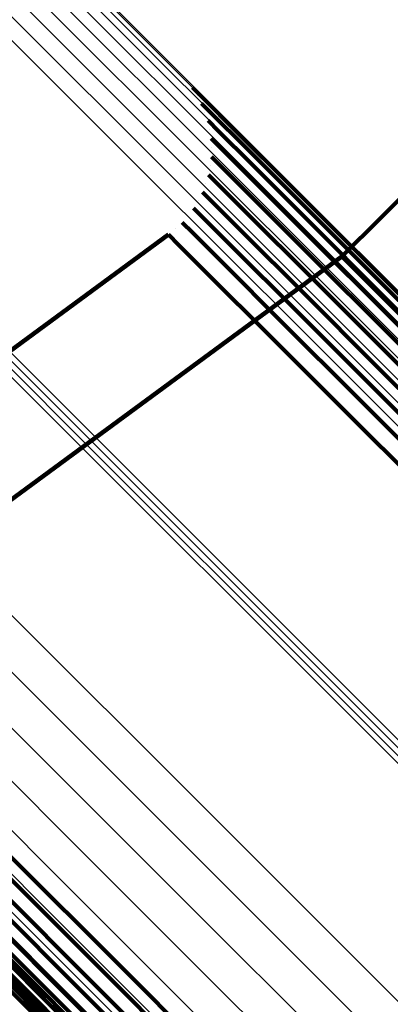
# Model space of a CAD drawing. Units: metres. Extents: x -3.186 to -2.846, y -2.611 to -2.271.
# Drawn here: x -3.149 to -3.145, y -2.301 to -2.288 of the extents above; entities that cross this region are included whole.
import ezdxf

# ---------------------------------------------------------------- set-up
doc = ezdxf.new("R2010")
doc.units = ezdxf.units.M
doc.linetypes.add('AUSGEZOGEN', pattern=[0])
doc.linetypes.add('VERDECKT2_S2', pattern=[0.036, 0.02, -0.016])
doc.layers.add('Standard', color=7, linetype='AUSGEZOGEN', lineweight=13)

msp = doc.modelspace()

# ---------------------------------------------------------------- linework, layer by layer
at = {"layer": 'Standard', "color": 253, "linetype": 'VERDECKT2_S2', "lineweight": 140, "transparency": 33554687}
for p, q in [((-3.147252, -2.288437), (-3.147252, -2.288437)), ((-3.147252, -2.288437), (-3.147252, -2.288437)), ((-3.147174, -2.28853), (-3.147032, -2.288671)), ((-3.147174, -2.28853), (-3.147032, -2.288671)), ((-3.147112, -2.288635), (-3.147112, -2.288635)), ((-3.147112, -2.288635), (-3.147112, -2.288635)), ((-3.147051, -2.288741), (-3.14691, -2.288882)), ((-3.147051, -2.288741), (-3.14691, -2.288882)), ((-3.147032, -2.288671), (-3.146599, -2.289104)), ((-3.147032, -2.288671), (-3.146599, -2.289104)), ((-3.147009, -2.288855), (-3.147009, -2.288855)), ((-3.147009, -2.288855), (-3.147009, -2.288855)), ((-3.14691, -2.288882), (-3.146477, -2.289314)), ((-3.14691, -2.288882), (-3.146477, -2.289314)), ((-3.145182, -2.290782), (-3.143287, -2.288887)), ((-3.145182, -2.290782), (-3.143287, -2.288887)), ((-3.146966, -2.288969), (-3.146825, -2.28911)), ((-3.146966, -2.288969), (-3.146825, -2.28911)), ((-3.146944, -2.289089), (-3.146944, -2.289089)), ((-3.146944, -2.289089), (-3.146944, -2.289089)), ((-3.146825, -2.28911), (-3.146393, -2.289542)), ((-3.146825, -2.28911), (-3.146393, -2.289542)), ((-3.146599, -2.289104), (-3.14586, -2.289843)), ((-3.146599, -2.289104), (-3.14586, -2.289843)), ((-3.146922, -2.289209), (-3.146781, -2.28935)), ((-3.146922, -2.289209), (-3.146781, -2.28935)), ((-3.146921, -2.289331), (-3.146921, -2.289331)), ((-3.146921, -2.289331), (-3.146921, -2.289331)), ((-3.146781, -2.28935), (-3.14635, -2.289781)), ((-3.146781, -2.28935), (-3.14635, -2.289781)), ((-3.146477, -2.289314), (-3.145739, -2.290052)), ((-3.146477, -2.289314), (-3.145739, -2.290052)), ((-3.146919, -2.289453), (-3.146779, -2.289593)), ((-3.146919, -2.289453), (-3.146779, -2.289593)), ((-3.146393, -2.289542), (-3.145656, -2.29028)), ((-3.146393, -2.289542), (-3.145656, -2.29028)), ((-3.146939, -2.289573), (-3.146939, -2.289573)), ((-3.146939, -2.289573), (-3.146939, -2.289573)), ((-3.146779, -2.289593), (-3.146348, -2.290025)), ((-3.146779, -2.289593), (-3.146348, -2.290025)), ((-3.146999, -2.289809), (-3.146999, -2.289809)), ((-3.146999, -2.289809), (-3.146999, -2.289809)), ((-3.146959, -2.289693), (-3.146818, -2.289834)), ((-3.146959, -2.289693), (-3.146818, -2.289834)), ((-3.14635, -2.289781), (-3.145613, -2.290518)), ((-3.14635, -2.289781), (-3.145613, -2.290518)), ((-3.147039, -2.289924), (-3.146898, -2.290064)), ((-3.147039, -2.289924), (-3.146898, -2.290064)), ((-3.146818, -2.289834), (-3.146387, -2.290265)), ((-3.146818, -2.289834), (-3.146387, -2.290265)), ((-3.14586, -2.289843), (-3.144803, -2.2909)), ((-3.14586, -2.289843), (-3.144803, -2.2909)), ((-3.147098, -2.29003), (-3.147098, -2.29003)), ((-3.147098, -2.29003), (-3.147098, -2.29003)), ((-3.146898, -2.290064), (-3.146467, -2.290495)), ((-3.146898, -2.290064), (-3.146467, -2.290495)), ((-3.146348, -2.290025), (-3.145612, -2.290761)), ((-3.146348, -2.290025), (-3.145612, -2.290761)), ((-3.145739, -2.290052), (-3.144683, -2.291108)), ((-3.145739, -2.290052), (-3.144683, -2.291108)), ((-3.147157, -2.290137), (-3.147017, -2.290277)), ((-3.147157, -2.290137), (-3.147017, -2.290277)), ((-3.14731, -2.290327), (-3.14717, -2.290467)), ((-3.14731, -2.290327), (-3.14717, -2.290467)), ((-3.147233, -2.290232), (-3.147233, -2.290232)), ((-3.147233, -2.290232), (-3.147233, -2.290232)), ((-3.147017, -2.290277), (-3.146586, -2.290708)), ((-3.147017, -2.290277), (-3.146586, -2.290708)), ((-3.146387, -2.290265), (-3.145652, -2.291)), ((-3.146387, -2.290265), (-3.145652, -2.291)), ((-3.145656, -2.29028), (-3.144601, -2.291334)), ((-3.145656, -2.29028), (-3.144601, -2.291334)), ((-3.147402, -2.290407), (-3.147402, -2.290407)), ((-3.147402, -2.290407), (-3.147402, -2.290407)), ((-3.14717, -2.290467), (-3.146739, -2.290898)), ((-3.14717, -2.290467), (-3.146739, -2.290898)), ((-3.147493, -2.290487), (-3.15348, -2.294889)), ((-3.147493, -2.290487), (-3.15348, -2.294889)), ((-3.147493, -2.290487), (-3.147353, -2.290628)), ((-3.147493, -2.290487), (-3.147353, -2.290628)), ((-3.146467, -2.290495), (-3.145732, -2.29123)), ((-3.146467, -2.290495), (-3.145732, -2.29123)), ((-3.145613, -2.290518), (-3.144559, -2.291572)), ((-3.145613, -2.290518), (-3.144559, -2.291572)), ((-3.147353, -2.290628), (-3.146922, -2.291058)), ((-3.147353, -2.290628), (-3.146922, -2.291058)), ((-3.146586, -2.290708), (-3.145851, -2.291443)), ((-3.146586, -2.290708), (-3.145851, -2.291443)), ((-3.153125, -2.296622), (-3.145182, -2.290782)), ((-3.153125, -2.296622), (-3.145182, -2.290782)), ((-3.145612, -2.290761), (-3.144559, -2.291813)), ((-3.145612, -2.290761), (-3.144559, -2.291813)), ((-3.145182, -2.290782), (-3.145043, -2.290921)), ((-3.145182, -2.290782), (-3.145043, -2.290921)), ((-3.146739, -2.290898), (-3.146004, -2.291632)), ((-3.146739, -2.290898), (-3.146004, -2.291632)), ((-3.145652, -2.291), (-3.1446, -2.292052)), ((-3.145652, -2.291), (-3.1446, -2.292052)), ((-3.145043, -2.290921), (-3.144616, -2.291348)), ((-3.145043, -2.290921), (-3.144616, -2.291348)), ((-3.144803, -2.2909), (-3.143417, -2.292287)), ((-3.144803, -2.2909), (-3.143417, -2.292287)), ((-3.146922, -2.291058), (-3.146187, -2.291793)), ((-3.146922, -2.291058), (-3.146187, -2.291793)), ((-3.144683, -2.291108), (-3.143299, -2.292493)), ((-3.144683, -2.291108), (-3.143299, -2.292493)), ((-3.145732, -2.29123), (-3.144681, -2.292281)), ((-3.145732, -2.29123), (-3.144681, -2.292281)), ((-3.144616, -2.291348), (-3.143888, -2.292076)), ((-3.144616, -2.291348), (-3.143888, -2.292076)), ((-3.144601, -2.291334), (-3.143218, -2.292717)), ((-3.144601, -2.291334), (-3.143218, -2.292717)), ((-3.145851, -2.291443), (-3.1448, -2.292494)), ((-3.145851, -2.291443), (-3.1448, -2.292494)), ((-3.146004, -2.291632), (-3.144953, -2.292683)), ((-3.146004, -2.291632), (-3.144953, -2.292683)), ((-3.144559, -2.291572), (-3.143178, -2.292953)), ((-3.144559, -2.291572), (-3.143178, -2.292953)), ((-3.146187, -2.291793), (-3.145136, -2.292844)), ((-3.146187, -2.291793), (-3.145136, -2.292844)), ((-3.144559, -2.291813), (-3.143178, -2.293194)), ((-3.144559, -2.291813), (-3.143178, -2.293194)), ((-3.1446, -2.292052), (-3.14322, -2.293432)), ((-3.1446, -2.292052), (-3.14322, -2.293432)), ((-3.144681, -2.292281), (-3.143302, -2.29366)), ((-3.144681, -2.292281), (-3.143302, -2.29366)), ((-3.1448, -2.292494), (-3.143422, -2.293872)), ((-3.1448, -2.292494), (-3.143422, -2.293872)), ((-3.144953, -2.292683), (-3.143575, -2.294061)), ((-3.144953, -2.292683), (-3.143575, -2.294061)), ((-3.145136, -2.292844), (-3.143758, -2.294222)), ((-3.145136, -2.292844), (-3.143758, -2.294222)), ((-3.149724, -2.298645), (-3.148, -2.300369)), ((-3.149724, -2.298645), (-3.148, -2.300369)), ((-3.15116, -2.298782), (-3.149428, -2.300514)), ((-3.15116, -2.298782), (-3.149428, -2.300514)), ((-3.150961, -2.298862), (-3.149231, -2.300592)), ((-3.150961, -2.298862), (-3.149231, -2.300592)), ((-3.15011, -2.298847), (-3.148385, -2.300573)), ((-3.15011, -2.298847), (-3.148385, -2.300573)), ((-3.14991, -2.298761), (-3.148185, -2.300486)), ((-3.14991, -2.298761), (-3.148185, -2.300486)), ((-3.150773, -2.298975), (-3.149397, -2.30035)), ((-3.150773, -2.298975), (-3.149397, -2.30035)), ((-3.150751, -2.298909), (-3.149023, -2.300637)), ((-3.150751, -2.298909), (-3.149023, -2.300637)), ((-3.150536, -2.298922), (-3.148809, -2.300649)), ((-3.150536, -2.298922), (-3.148809, -2.300649)), ((-3.150321, -2.298902), (-3.148594, -2.300628)), ((-3.150321, -2.298902), (-3.148594, -2.300628)), ((-3.150748, -2.299234), (-3.149374, -2.300608)), ((-3.150748, -2.299234), (-3.149374, -2.300608)), ((-3.150175, -2.299819), (-3.148806, -2.301187)), ((-3.150175, -2.299819), (-3.148806, -2.301187)), ((-3.150128, -2.2999), (-3.14876, -2.301268)), ((-3.150128, -2.2999), (-3.14876, -2.301268)), ((-3.150097, -2.299988), (-3.148729, -2.301355)), ((-3.150097, -2.299988), (-3.148729, -2.301355)), ((-3.150081, -2.300081), (-3.148714, -2.301448)), ((-3.150081, -2.300081), (-3.148714, -2.301448)), ((-3.149609, -2.300405), (-3.147528, -2.302486)), ((-3.149609, -2.300405), (-3.147528, -2.302486)), ((-3.149397, -2.30035), (-3.147686, -2.302062)), ((-3.149397, -2.30035), (-3.147686, -2.302062)), ((-3.148, -2.300369), (-3.145932, -2.302438)), ((-3.148, -2.300369), (-3.145932, -2.302438)), ((-3.149428, -2.300514), (-3.147349, -2.302593)), ((-3.149428, -2.300514), (-3.147349, -2.302593)), ((-3.148385, -2.300573), (-3.146315, -2.302643)), ((-3.148385, -2.300573), (-3.146315, -2.302643)), ((-3.148185, -2.300486), (-3.146116, -2.302555)), ((-3.148185, -2.300486), (-3.146116, -2.302555)), ((-3.149374, -2.300608), (-3.147664, -2.302317)), ((-3.149374, -2.300608), (-3.147664, -2.302317)), ((-3.149231, -2.300592), (-3.147154, -2.302668)), ((-3.149231, -2.300592), (-3.147154, -2.302668)), ((-3.149023, -2.300637), (-3.146948, -2.302712)), ((-3.149023, -2.300637), (-3.146948, -2.302712)), ((-3.148809, -2.300649), (-3.146736, -2.302722)), ((-3.148809, -2.300649), (-3.146736, -2.302722)), ((-3.148594, -2.300628), (-3.146523, -2.302699)), ((-3.148594, -2.300628), (-3.146523, -2.302699))]:
    msp.add_line(p, q, dxfattribs=at)
at = {"layer": 'Standard', "color": 7, "linetype": 'AUSGEZOGEN', "lineweight": 13, "transparency": 33554687}
for points in [[(-3.158959, -2.282693), (-3.158809, -2.282843), (-3.158349, -2.283303), (-3.157564, -2.284088), (-3.156441, -2.285211), (-3.154969, -2.286683), (-3.153138, -2.288514), (-3.15094, -2.290712), (-3.148371, -2.293281), (-3.145428, -2.296224), (-3.142112, -2.29954), (-3.138426, -2.303226), (-3.134378, -2.307274), (-3.129976, -2.311676), (-3.125233, -2.316419), (-3.120165, -2.321487), (-3.114791, -2.326861), (-3.109131, -2.332521), (-3.103208, -2.338444), (-3.097048, -2.344604), (-3.090679, -2.350974), (-3.084126, -2.357526), (-3.077421, -2.364231)], [(-3.158959, -2.282693), (-3.158809, -2.282843), (-3.158349, -2.283303), (-3.157564, -2.284088), (-3.156441, -2.285211), (-3.154969, -2.286683), (-3.153138, -2.288514), (-3.15094, -2.290712), (-3.148371, -2.293281), (-3.145428, -2.296224), (-3.142112, -2.29954), (-3.138426, -2.303226), (-3.134378, -2.307274), (-3.129976, -2.311676), (-3.125233, -2.316419), (-3.120165, -2.321487), (-3.114791, -2.326861), (-3.109131, -2.332521), (-3.103208, -2.338444), (-3.097048, -2.344604), (-3.090679, -2.350974), (-3.084126, -2.357526), (-3.077421, -2.364231)], [(-3.15911, -2.282861), (-3.158961, -2.283011), (-3.1585, -2.283471), (-3.157716, -2.284256), (-3.156593, -2.285379), (-3.155121, -2.286851), (-3.15329, -2.288682), (-3.151092, -2.29088), (-3.148523, -2.293449), (-3.145581, -2.296391), (-3.142265, -2.299707), (-3.138579, -2.303393), (-3.134531, -2.307441), (-3.130129, -2.311843), (-3.125387, -2.316585), (-3.120319, -2.321653), (-3.114945, -2.327027), (-3.109285, -2.332687), (-3.103363, -2.338609), (-3.097204, -2.344768), (-3.090834, -2.351138), (-3.084282, -2.35769), (-3.077577, -2.364395)], [(-3.15911, -2.282861), (-3.158961, -2.283011), (-3.1585, -2.283471), (-3.157716, -2.284256), (-3.156593, -2.285379), (-3.155121, -2.286851), (-3.15329, -2.288682), (-3.151092, -2.29088), (-3.148523, -2.293449), (-3.145581, -2.296391), (-3.142265, -2.299707), (-3.138579, -2.303393), (-3.134531, -2.307441), (-3.130129, -2.311843), (-3.125387, -2.316585), (-3.120319, -2.321653), (-3.114945, -2.327027), (-3.109285, -2.332687), (-3.103363, -2.338609), (-3.097204, -2.344768), (-3.090834, -2.351138), (-3.084282, -2.35769), (-3.077577, -2.364395)], [(-3.159068, -2.282799), (-3.158918, -2.282948), (-3.158458, -2.283409), (-3.157673, -2.284193), (-3.15655, -2.285316), (-3.155078, -2.286788), (-3.153247, -2.28862), (-3.151049, -2.290817), (-3.14848, -2.293386), (-3.145537, -2.296329), (-3.142221, -2.299645), (-3.138535, -2.303331), (-3.134487, -2.30738), (-3.130085, -2.311782), (-3.125342, -2.316525), (-3.120274, -2.321592), (-3.114899, -2.326967), (-3.109239, -2.332627), (-3.103317, -2.33855), (-3.097157, -2.34471), (-3.090787, -2.35108), (-3.084235, -2.357632), (-3.077529, -2.364337)], [(-3.159068, -2.282799), (-3.158918, -2.282948), (-3.158458, -2.283409), (-3.157673, -2.284193), (-3.15655, -2.285316), (-3.155078, -2.286788), (-3.153247, -2.28862), (-3.151049, -2.290817), (-3.14848, -2.293386), (-3.145537, -2.296329), (-3.142221, -2.299645), (-3.138535, -2.303331), (-3.134487, -2.30738), (-3.130085, -2.311782), (-3.125342, -2.316525), (-3.120274, -2.321592), (-3.114899, -2.326967), (-3.109239, -2.332627), (-3.103317, -2.33855), (-3.097157, -2.34471), (-3.090787, -2.35108), (-3.084235, -2.357632), (-3.077529, -2.364337)], [(-3.159017, -2.282742), (-3.158867, -2.282892), (-3.158407, -2.283352), (-3.157622, -2.284137), (-3.156499, -2.28526), (-3.155027, -2.286732), (-3.153196, -2.288563), (-3.150998, -2.290761), (-3.148429, -2.29333), (-3.145486, -2.296273), (-3.14217, -2.299589), (-3.138484, -2.303275), (-3.134435, -2.307324), (-3.130033, -2.311726), (-3.12529, -2.316469), (-3.120222, -2.321537), (-3.114848, -2.326911), (-3.109187, -2.332572), (-3.103265, -2.338494), (-3.097105, -2.344654), (-3.090735, -2.351024), (-3.084182, -2.357577), (-3.077477, -2.364282)], [(-3.159017, -2.282742), (-3.158867, -2.282892), (-3.158407, -2.283352), (-3.157622, -2.284137), (-3.156499, -2.28526), (-3.155027, -2.286732), (-3.153196, -2.288563), (-3.150998, -2.290761), (-3.148429, -2.29333), (-3.145486, -2.296273), (-3.14217, -2.299589), (-3.138484, -2.303275), (-3.134435, -2.307324), (-3.130033, -2.311726), (-3.12529, -2.316469), (-3.120222, -2.321537), (-3.114848, -2.326911), (-3.109187, -2.332572), (-3.103265, -2.338494), (-3.097105, -2.344654), (-3.090735, -2.351024), (-3.084182, -2.357577), (-3.077477, -2.364282)], [(-3.15293, -2.283642), (-3.152784, -2.283789), (-3.152334, -2.284238), (-3.151568, -2.285005), (-3.150471, -2.286102), (-3.149033, -2.28754), (-3.147244, -2.289329), (-3.145097, -2.291475), (-3.142587, -2.293985), (-3.139713, -2.29686), (-3.136474, -2.300099), (-3.132873, -2.303699), (-3.128918, -2.307654), (-3.124618, -2.311955), (-3.119985, -2.316588), (-3.115034, -2.321538), (-3.109784, -2.326788), (-3.104255, -2.332318), (-3.09847, -2.338103), (-3.092452, -2.34412), (-3.08623, -2.350343), (-3.079829, -2.356743), (-3.073279, -2.363294)], [(-3.15293, -2.283642), (-3.152784, -2.283789), (-3.152334, -2.284238), (-3.151568, -2.285005), (-3.150471, -2.286102), (-3.149033, -2.28754), (-3.147244, -2.289329), (-3.145097, -2.291475), (-3.142587, -2.293985), (-3.139713, -2.29686), (-3.136474, -2.300099), (-3.132873, -2.303699), (-3.128918, -2.307654), (-3.124618, -2.311955), (-3.119985, -2.316588), (-3.115034, -2.321538), (-3.109784, -2.326788), (-3.104255, -2.332318), (-3.09847, -2.338103), (-3.092452, -2.34412), (-3.08623, -2.350343), (-3.079829, -2.356743), (-3.073279, -2.363294)], [(-3.152709, -2.283607), (-3.152562, -2.283753), (-3.152113, -2.284202), (-3.151347, -2.284968), (-3.150251, -2.286064), (-3.148814, -2.287502), (-3.147026, -2.289289), (-3.14488, -2.291435), (-3.142372, -2.293943), (-3.139499, -2.296816), (-3.136262, -2.300053), (-3.132664, -2.303651), (-3.128712, -2.307604), (-3.124414, -2.311901), (-3.119784, -2.316531), (-3.114837, -2.321479), (-3.10959, -2.326725), (-3.104064, -2.332251), (-3.098282, -2.338033), (-3.092269, -2.344046), (-3.08605, -2.350265), (-3.079654, -2.356662), (-3.073108, -2.363208)], [(-3.152709, -2.283607), (-3.152562, -2.283753), (-3.152113, -2.284202), (-3.151347, -2.284968), (-3.150251, -2.286064), (-3.148814, -2.287502), (-3.147026, -2.289289), (-3.14488, -2.291435), (-3.142372, -2.293943), (-3.139499, -2.296816), (-3.136262, -2.300053), (-3.132664, -2.303651), (-3.128712, -2.307604), (-3.124414, -2.311901), (-3.119784, -2.316531), (-3.114837, -2.321479), (-3.10959, -2.326725), (-3.104064, -2.332251), (-3.098282, -2.338033), (-3.092269, -2.344046), (-3.08605, -2.350265), (-3.079654, -2.356662), (-3.073108, -2.363208)], [(-3.152484, -2.283609), (-3.152338, -2.283756), (-3.151889, -2.284204), (-3.151124, -2.28497), (-3.150028, -2.286065), (-3.148592, -2.287501), (-3.146806, -2.289288), (-3.144662, -2.291432), (-3.142156, -2.293938), (-3.139285, -2.296809), (-3.136051, -2.300043), (-3.132455, -2.303638), (-3.128506, -2.307588), (-3.124212, -2.311882), (-3.119585, -2.316509), (-3.114642, -2.321452), (-3.109399, -2.326695), (-3.103877, -2.332216), (-3.0981, -2.337994), (-3.092091, -2.344003), (-3.085877, -2.350216), (-3.079486, -2.356608), (-3.072945, -2.363149)], [(-3.152484, -2.283609), (-3.152338, -2.283756), (-3.151889, -2.284204), (-3.151124, -2.28497), (-3.150028, -2.286065), (-3.148592, -2.287501), (-3.146806, -2.289288), (-3.144662, -2.291432), (-3.142156, -2.293938), (-3.139285, -2.296809), (-3.136051, -2.300043), (-3.132455, -2.303638), (-3.128506, -2.307588), (-3.124212, -2.311882), (-3.119585, -2.316509), (-3.114642, -2.321452), (-3.109399, -2.326695), (-3.103877, -2.332216), (-3.0981, -2.337994), (-3.092091, -2.344003), (-3.085877, -2.350216), (-3.079486, -2.356608), (-3.072945, -2.363149)], [(-3.152264, -2.283651), (-3.152118, -2.283797), (-3.151669, -2.284245), (-3.150904, -2.28501), (-3.14981, -2.286104), (-3.148375, -2.287539), (-3.14659, -2.289324), (-3.144448, -2.291466), (-3.141944, -2.29397), (-3.139076, -2.296838), (-3.135844, -2.30007), (-3.132252, -2.303662), (-3.128307, -2.307608), (-3.124016, -2.311898), (-3.119394, -2.31652), (-3.114455, -2.32146), (-3.109216, -2.326698), (-3.1037, -2.332214), (-3.097928, -2.337987), (-3.091924, -2.34399), (-3.085716, -2.350198), (-3.07933, -2.356584), (-3.072795, -2.363119)], [(-3.152264, -2.283651), (-3.152118, -2.283797), (-3.151669, -2.284245), (-3.150904, -2.28501), (-3.14981, -2.286104), (-3.148375, -2.287539), (-3.14659, -2.289324), (-3.144448, -2.291466), (-3.141944, -2.29397), (-3.139076, -2.296838), (-3.135844, -2.30007), (-3.132252, -2.303662), (-3.128307, -2.307608), (-3.124016, -2.311898), (-3.119394, -2.31652), (-3.114455, -2.32146), (-3.109216, -2.326698), (-3.1037, -2.332214), (-3.097928, -2.337987), (-3.091924, -2.34399), (-3.085716, -2.350198), (-3.07933, -2.356584), (-3.072795, -2.363119)], [(-3.153143, -2.283715), (-3.152996, -2.283862), (-3.152546, -2.284311), (-3.151779, -2.285078), (-3.150682, -2.286176), (-3.149243, -2.287615), (-3.147454, -2.289404), (-3.145306, -2.291552), (-3.142795, -2.294063), (-3.139919, -2.296939), (-3.136678, -2.30018), (-3.133076, -2.303782), (-3.129119, -2.307739), (-3.124817, -2.312041), (-3.120182, -2.316676), (-3.115229, -2.321629), (-3.109976, -2.326882), (-3.104444, -2.332414), (-3.098656, -2.338202), (-3.092636, -2.344222), (-3.086411, -2.350447), (-3.080007, -2.356851), (-3.073454, -2.363404)], [(-3.153143, -2.283715), (-3.152996, -2.283862), (-3.152546, -2.284311), (-3.151779, -2.285078), (-3.150682, -2.286176), (-3.149243, -2.287615), (-3.147454, -2.289404), (-3.145306, -2.291552), (-3.142795, -2.294063), (-3.139919, -2.296939), (-3.136678, -2.30018), (-3.133076, -2.303782), (-3.129119, -2.307739), (-3.124817, -2.312041), (-3.120182, -2.316676), (-3.115229, -2.321629), (-3.109976, -2.326882), (-3.104444, -2.332414), (-3.098656, -2.338202), (-3.092636, -2.344222), (-3.086411, -2.350447), (-3.080007, -2.356851), (-3.073454, -2.363404)], [(-3.152053, -2.283729), (-3.151907, -2.283875), (-3.151459, -2.284323), (-3.150695, -2.285087), (-3.149602, -2.28618), (-3.148169, -2.287613), (-3.146386, -2.289396), (-3.144246, -2.291536), (-3.141744, -2.294038), (-3.138879, -2.296903), (-3.13565, -2.300132), (-3.132062, -2.30372), (-3.12812, -2.307662), (-3.123833, -2.311949), (-3.119216, -2.316566), (-3.114281, -2.321501), (-3.109048, -2.326734), (-3.103537, -2.332245), (-3.097771, -2.338011), (-3.091773, -2.344009), (-3.085571, -2.350211), (-3.079191, -2.356591), (-3.072663, -2.36312)], [(-3.152053, -2.283729), (-3.151907, -2.283875), (-3.151459, -2.284323), (-3.150695, -2.285087), (-3.149602, -2.28618), (-3.148169, -2.287613), (-3.146386, -2.289396), (-3.144246, -2.291536), (-3.141744, -2.294038), (-3.138879, -2.296903), (-3.13565, -2.300132), (-3.132062, -2.30372), (-3.12812, -2.307662), (-3.123833, -2.311949), (-3.119216, -2.316566), (-3.114281, -2.321501), (-3.109048, -2.326734), (-3.103537, -2.332245), (-3.097771, -2.338011), (-3.091773, -2.344009), (-3.085571, -2.350211), (-3.079191, -2.356591), (-3.072663, -2.36312)], [(-3.153339, -2.283823), (-3.153193, -2.28397), (-3.152743, -2.28442), (-3.151976, -2.285187), (-3.150878, -2.286285), (-3.149439, -2.287724), (-3.147649, -2.289514), (-3.1455, -2.291663), (-3.142988, -2.294174), (-3.140111, -2.297051), (-3.13687, -2.300293), (-3.133267, -2.303896), (-3.129308, -2.307854), (-3.125005, -2.312158), (-3.120368, -2.316794), (-3.115414, -2.321749), (-3.11016, -2.327003), (-3.104626, -2.332536), (-3.098836, -2.338326), (-3.092815, -2.344348), (-3.086587, -2.350575), (-3.080182, -2.356981), (-3.073626, -2.363536)], [(-3.153339, -2.283823), (-3.153193, -2.28397), (-3.152743, -2.28442), (-3.151976, -2.285187), (-3.150878, -2.286285), (-3.149439, -2.287724), (-3.147649, -2.289514), (-3.1455, -2.291663), (-3.142988, -2.294174), (-3.140111, -2.297051), (-3.13687, -2.300293), (-3.133267, -2.303896), (-3.129308, -2.307854), (-3.125005, -2.312158), (-3.120368, -2.316794), (-3.115414, -2.321749), (-3.11016, -2.327003), (-3.104626, -2.332536), (-3.098836, -2.338326), (-3.092815, -2.344348), (-3.086587, -2.350575), (-3.080182, -2.356981), (-3.073626, -2.363536)], [(-3.151859, -2.283842), (-3.151714, -2.283988), (-3.151266, -2.284435), (-3.150503, -2.285198), (-3.149411, -2.28629), (-3.147979, -2.287722), (-3.146198, -2.289504), (-3.14406, -2.291641), (-3.141561, -2.29414), (-3.138699, -2.297002), (-3.135474, -2.300228), (-3.131889, -2.303812), (-3.127951, -2.30775), (-3.123669, -2.312032), (-3.119056, -2.316645), (-3.114127, -2.321574), (-3.108899, -2.326802), (-3.103394, -2.332307), (-3.097633, -2.338068), (-3.091642, -2.344059), (-3.085447, -2.350255), (-3.079074, -2.356628), (-3.072552, -2.36315)], [(-3.151859, -2.283842), (-3.151714, -2.283988), (-3.151266, -2.284435), (-3.150503, -2.285198), (-3.149411, -2.28629), (-3.147979, -2.287722), (-3.146198, -2.289504), (-3.14406, -2.291641), (-3.141561, -2.29414), (-3.138699, -2.297002), (-3.135474, -2.300228), (-3.131889, -2.303812), (-3.127951, -2.30775), (-3.123669, -2.312032), (-3.119056, -2.316645), (-3.114127, -2.321574), (-3.108899, -2.326802), (-3.103394, -2.332307), (-3.097633, -2.338068), (-3.091642, -2.344059), (-3.085447, -2.350255), (-3.079074, -2.356628), (-3.072552, -2.36315)], [(-3.153515, -2.283964), (-3.153368, -2.28411), (-3.152918, -2.28456), (-3.152151, -2.285327), (-3.151053, -2.286425), (-3.149614, -2.287865), (-3.147823, -2.289655), (-3.145674, -2.291804), (-3.143162, -2.294316), (-3.140285, -2.297193), (-3.137043, -2.300435), (-3.133439, -2.304039), (-3.129481, -2.307997), (-3.125177, -2.312301), (-3.12054, -2.316938), (-3.115585, -2.321893), (-3.11033, -2.327148), (-3.104796, -2.332682), (-3.099005, -2.338473), (-3.092983, -2.344495), (-3.086755, -2.350724), (-3.080348, -2.35713), (-3.073792, -2.363686)], [(-3.153515, -2.283964), (-3.153368, -2.28411), (-3.152918, -2.28456), (-3.152151, -2.285327), (-3.151053, -2.286425), (-3.149614, -2.287865), (-3.147823, -2.289655), (-3.145674, -2.291804), (-3.143162, -2.294316), (-3.140285, -2.297193), (-3.137043, -2.300435), (-3.133439, -2.304039), (-3.129481, -2.307997), (-3.125177, -2.312301), (-3.12054, -2.316938), (-3.115585, -2.321893), (-3.11033, -2.327148), (-3.104796, -2.332682), (-3.099005, -2.338473), (-3.092983, -2.344495), (-3.086755, -2.350724), (-3.080348, -2.35713), (-3.073792, -2.363686)], [(-3.151688, -2.283986), (-3.151542, -2.284132), (-3.151095, -2.284579), (-3.150332, -2.285341), (-3.149242, -2.286432), (-3.147811, -2.287863), (-3.146032, -2.289642), (-3.143897, -2.291777), (-3.1414, -2.294273), (-3.138541, -2.297133), (-3.135319, -2.300355), (-3.131738, -2.303935), (-3.127805, -2.307869), (-3.123528, -2.312146), (-3.11892, -2.316754), (-3.113996, -2.321678), (-3.108774, -2.3269), (-3.103275, -2.332399), (-3.09752, -2.338154), (-3.091535, -2.344138), (-3.085346, -2.350328), (-3.07898, -2.356694), (-3.072465, -2.363209)], [(-3.151688, -2.283986), (-3.151542, -2.284132), (-3.151095, -2.284579), (-3.150332, -2.285341), (-3.149242, -2.286432), (-3.147811, -2.287863), (-3.146032, -2.289642), (-3.143897, -2.291777), (-3.1414, -2.294273), (-3.138541, -2.297133), (-3.135319, -2.300355), (-3.131738, -2.303935), (-3.127805, -2.307869), (-3.123528, -2.312146), (-3.11892, -2.316754), (-3.113996, -2.321678), (-3.108774, -2.3269), (-3.103275, -2.332399), (-3.09752, -2.338154), (-3.091535, -2.344138), (-3.085346, -2.350328), (-3.07898, -2.356694), (-3.072465, -2.363209)], [(-3.157441, -2.2877), (-3.157294, -2.287846), (-3.156844, -2.288296), (-3.156076, -2.289064), (-3.154978, -2.290163), (-3.153537, -2.291603), (-3.151746, -2.293395), (-3.149595, -2.295545), (-3.147082, -2.298058), (-3.144203, -2.300937), (-3.140959, -2.304182), (-3.137353, -2.307788), (-3.133392, -2.311749), (-3.129085, -2.316056), (-3.124445, -2.320696), (-3.119487, -2.325654), (-3.114228, -2.330912), (-3.108691, -2.33645), (-3.102896, -2.342244), (-3.09687, -2.348271), (-3.090638, -2.354503), (-3.084227, -2.360913), (-3.077667, -2.367473)], [(-3.157441, -2.2877), (-3.157294, -2.287846), (-3.156844, -2.288296), (-3.156076, -2.289064), (-3.154978, -2.290163), (-3.153537, -2.291603), (-3.151746, -2.293395), (-3.149595, -2.295545), (-3.147082, -2.298058), (-3.144203, -2.300937), (-3.140959, -2.304182), (-3.137353, -2.307788), (-3.133392, -2.311749), (-3.129085, -2.316056), (-3.124445, -2.320696), (-3.119487, -2.325654), (-3.114228, -2.330912), (-3.108691, -2.33645), (-3.102896, -2.342244), (-3.09687, -2.348271), (-3.090638, -2.354503), (-3.084227, -2.360913), (-3.077667, -2.367473)], [(-3.1578, -2.288101), (-3.157653, -2.288247), (-3.157203, -2.288698), (-3.156436, -2.289465), (-3.155337, -2.290564), (-3.153897, -2.292004), (-3.152106, -2.293795), (-3.149956, -2.295945), (-3.147443, -2.298458), (-3.144564, -2.301337), (-3.14132, -2.304581), (-3.137715, -2.308186), (-3.133754, -2.312147), (-3.129448, -2.316453), (-3.124809, -2.321092), (-3.119851, -2.32605), (-3.114594, -2.331307), (-3.109057, -2.336844), (-3.103263, -2.342638), (-3.097238, -2.348663), (-3.091007, -2.354894), (-3.084597, -2.361304), (-3.078038, -2.367863), (-3.071357, -2.374544)], [(-3.1578, -2.288101), (-3.157653, -2.288247), (-3.157203, -2.288698), (-3.156436, -2.289465), (-3.155337, -2.290564), (-3.153897, -2.292004), (-3.152106, -2.293795), (-3.149956, -2.295945), (-3.147443, -2.298458), (-3.144564, -2.301337), (-3.14132, -2.304581), (-3.137715, -2.308186), (-3.133754, -2.312147), (-3.129448, -2.316453), (-3.124809, -2.321092), (-3.119851, -2.32605), (-3.114594, -2.331307), (-3.109057, -2.336844), (-3.103263, -2.342638), (-3.097238, -2.348663), (-3.091007, -2.354894), (-3.084597, -2.361304), (-3.078038, -2.367863), (-3.071357, -2.374544)], [(-3.158091, -2.288554), (-3.157945, -2.288701), (-3.157495, -2.289151), (-3.156728, -2.289918), (-3.15563, -2.291015), (-3.15419, -2.292455), (-3.1524, -2.294245), (-3.150251, -2.296394), (-3.14774, -2.298906), (-3.144862, -2.301783), (-3.14162, -2.305025), (-3.138017, -2.308628), (-3.134059, -2.312587), (-3.129755, -2.31689), (-3.125118, -2.321527), (-3.120163, -2.326482), (-3.114909, -2.331737), (-3.109375, -2.337271), (-3.103584, -2.343061), (-3.097562, -2.349083), (-3.091334, -2.355311), (-3.084928, -2.361717), (-3.078373, -2.368273), (-3.071696, -2.37495)], [(-3.158091, -2.288554), (-3.157945, -2.288701), (-3.157495, -2.289151), (-3.156728, -2.289918), (-3.15563, -2.291015), (-3.15419, -2.292455), (-3.1524, -2.294245), (-3.150251, -2.296394), (-3.14774, -2.298906), (-3.144862, -2.301783), (-3.14162, -2.305025), (-3.138017, -2.308628), (-3.134059, -2.312587), (-3.129755, -2.31689), (-3.125118, -2.321527), (-3.120163, -2.326482), (-3.114909, -2.331737), (-3.109375, -2.337271), (-3.103584, -2.343061), (-3.097562, -2.349083), (-3.091334, -2.355311), (-3.084928, -2.361717), (-3.078373, -2.368273), (-3.071696, -2.37495)], [(-3.158307, -2.289048), (-3.15816, -2.289194), (-3.157711, -2.289644), (-3.156944, -2.29041), (-3.155848, -2.291507), (-3.15441, -2.292945), (-3.152621, -2.294734), (-3.150474, -2.29688), (-3.147965, -2.29939), (-3.14509, -2.302264), (-3.141851, -2.305503), (-3.138251, -2.309103), (-3.134297, -2.313058), (-3.129997, -2.317357), (-3.125364, -2.32199), (-3.120414, -2.32694), (-3.115165, -2.33219), (-3.109636, -2.337718), (-3.103851, -2.343503), (-3.097835, -2.34952), (-3.091613, -2.355742), (-3.085213, -2.362142), (-3.078663, -2.368691), (-3.071993, -2.375362)], [(-3.158307, -2.289048), (-3.15816, -2.289194), (-3.157711, -2.289644), (-3.156944, -2.29041), (-3.155848, -2.291507), (-3.15441, -2.292945), (-3.152621, -2.294734), (-3.150474, -2.29688), (-3.147965, -2.29939), (-3.14509, -2.302264), (-3.141851, -2.305503), (-3.138251, -2.309103), (-3.134297, -2.313058), (-3.129997, -2.317357), (-3.125364, -2.32199), (-3.120414, -2.32694), (-3.115165, -2.33219), (-3.109636, -2.337718), (-3.103851, -2.343503), (-3.097835, -2.34952), (-3.091613, -2.355742), (-3.085213, -2.362142), (-3.078663, -2.368691), (-3.071993, -2.375362)], [(-3.158441, -2.28957), (-3.158294, -2.289716), (-3.157846, -2.290165), (-3.15708, -2.29093), (-3.155985, -2.292025), (-3.154549, -2.293461), (-3.152763, -2.295248), (-3.150619, -2.297392), (-3.148113, -2.299898), (-3.145242, -2.302768), (-3.142007, -2.306003), (-3.138412, -2.309598), (-3.134463, -2.313548), (-3.130168, -2.317842), (-3.125542, -2.322468), (-3.120598, -2.327412), (-3.115356, -2.332655), (-3.109834, -2.338176), (-3.104057, -2.343953), (-3.098048, -2.349962), (-3.091835, -2.356176), (-3.085443, -2.362567), (-3.078902, -2.369108), (-3.07224, -2.37577)], [(-3.158441, -2.28957), (-3.158294, -2.289716), (-3.157846, -2.290165), (-3.15708, -2.29093), (-3.155985, -2.292025), (-3.154549, -2.293461), (-3.152763, -2.295248), (-3.150619, -2.297392), (-3.148113, -2.299898), (-3.145242, -2.302768), (-3.142007, -2.306003), (-3.138412, -2.309598), (-3.134463, -2.313548), (-3.130168, -2.317842), (-3.125542, -2.322468), (-3.120598, -2.327412), (-3.115356, -2.332655), (-3.109834, -2.338176), (-3.104057, -2.343953), (-3.098048, -2.349962), (-3.091835, -2.356176), (-3.085443, -2.362567), (-3.078902, -2.369108), (-3.07224, -2.37577)], [(-3.15849, -2.290106), (-3.158344, -2.290252), (-3.157896, -2.2907), (-3.157132, -2.291464), (-3.156039, -2.292558), (-3.154605, -2.293991), (-3.152821, -2.295775), (-3.150681, -2.297915), (-3.148179, -2.300417), (-3.145313, -2.303283), (-3.142084, -2.306512), (-3.138495, -2.310102), (-3.134552, -2.314044), (-3.130265, -2.318332), (-3.125646, -2.32295), (-3.120711, -2.327886), (-3.115477, -2.33312), (-3.109964, -2.338632), (-3.104197, -2.3444), (-3.098198, -2.350398), (-3.091994, -2.356602), (-3.085614, -2.362983), (-3.079083, -2.369513), (-3.072433, -2.376164)], [(-3.15849, -2.290106), (-3.158344, -2.290252), (-3.157896, -2.2907), (-3.157132, -2.291464), (-3.156039, -2.292558), (-3.154605, -2.293991), (-3.152821, -2.295775), (-3.150681, -2.297915), (-3.148179, -2.300417), (-3.145313, -2.303283), (-3.142084, -2.306512), (-3.138495, -2.310102), (-3.134552, -2.314044), (-3.130265, -2.318332), (-3.125646, -2.32295), (-3.120711, -2.327886), (-3.115477, -2.33312), (-3.109964, -2.338632), (-3.104197, -2.3444), (-3.098198, -2.350398), (-3.091994, -2.356602), (-3.085614, -2.362983), (-3.079083, -2.369513), (-3.072433, -2.376164)], [(-3.158454, -2.290643), (-3.158308, -2.290789), (-3.157861, -2.291236), (-3.157098, -2.291999), (-3.156007, -2.29309), (-3.154576, -2.294521), (-3.152796, -2.296301), (-3.15066, -2.298437), (-3.148163, -2.300934), (-3.145303, -2.303795), (-3.14208, -2.307018), (-3.138497, -2.3106), (-3.134562, -2.314535), (-3.130284, -2.318814), (-3.125674, -2.323424), (-3.120748, -2.328349), (-3.115524, -2.333573), (-3.110023, -2.339075), (-3.104266, -2.344831), (-3.098279, -2.350818), (-3.092088, -2.357009), (-3.08572, -2.363378), (-3.079202, -2.369895), (-3.072564, -2.376533)], [(-3.158454, -2.290643), (-3.158308, -2.290789), (-3.157861, -2.291236), (-3.157098, -2.291999), (-3.156007, -2.29309), (-3.154576, -2.294521), (-3.152796, -2.296301), (-3.15066, -2.298437), (-3.148163, -2.300934), (-3.145303, -2.303795), (-3.14208, -2.307018), (-3.138497, -2.3106), (-3.134562, -2.314535), (-3.130284, -2.318814), (-3.125674, -2.323424), (-3.120748, -2.328349), (-3.115524, -2.333573), (-3.110023, -2.339075), (-3.104266, -2.344831), (-3.098279, -2.350818), (-3.092088, -2.357009), (-3.08572, -2.363378), (-3.079202, -2.369895), (-3.072564, -2.376533)], [(-3.158333, -2.291168), (-3.158187, -2.291314), (-3.157741, -2.29176), (-3.15698, -2.292521), (-3.155891, -2.29361), (-3.154464, -2.295038), (-3.152688, -2.296814), (-3.150556, -2.298945), (-3.148065, -2.301437), (-3.145211, -2.304291), (-3.141995, -2.307507), (-3.13842, -2.311081), (-3.134494, -2.315007), (-3.130225, -2.319277), (-3.125625, -2.323876), (-3.12071, -2.328791), (-3.115498, -2.334003), (-3.110008, -2.339493), (-3.104265, -2.345237), (-3.098291, -2.35121), (-3.092113, -2.357388), (-3.085759, -2.363742), (-3.079256, -2.370245), (-3.072633, -2.376869)], [(-3.158333, -2.291168), (-3.158187, -2.291314), (-3.157741, -2.29176), (-3.15698, -2.292521), (-3.155891, -2.29361), (-3.154464, -2.295038), (-3.152688, -2.296814), (-3.150556, -2.298945), (-3.148065, -2.301437), (-3.145211, -2.304291), (-3.141995, -2.307507), (-3.13842, -2.311081), (-3.134494, -2.315007), (-3.130225, -2.319277), (-3.125625, -2.323876), (-3.12071, -2.328791), (-3.115498, -2.334003), (-3.110008, -2.339493), (-3.104265, -2.345237), (-3.098291, -2.35121), (-3.092113, -2.357388), (-3.085759, -2.363742), (-3.079256, -2.370245), (-3.072633, -2.376869)], [(-3.15813, -2.291667), (-3.157985, -2.291812), (-3.15754, -2.292257), (-3.15678, -2.293017), (-3.155694, -2.294103), (-3.15427, -2.295527), (-3.152498, -2.297299), (-3.150372, -2.299425), (-3.147886, -2.301911), (-3.145039, -2.304758), (-3.141831, -2.307966), (-3.138265, -2.311532), (-3.134348, -2.315449), (-3.130089, -2.319708), (-3.1255, -2.324297), (-3.120597, -2.3292), (-3.115398, -2.3344), (-3.109921, -2.339876), (-3.104191, -2.345606), (-3.098232, -2.351565), (-3.092069, -2.357728), (-3.08573, -2.364067), (-3.079242, -2.370555), (-3.072635, -2.377162)], [(-3.15813, -2.291667), (-3.157985, -2.291812), (-3.15754, -2.292257), (-3.15678, -2.293017), (-3.155694, -2.294103), (-3.15427, -2.295527), (-3.152498, -2.297299), (-3.150372, -2.299425), (-3.147886, -2.301911), (-3.145039, -2.304758), (-3.141831, -2.307966), (-3.138265, -2.311532), (-3.134348, -2.315449), (-3.130089, -2.319708), (-3.1255, -2.324297), (-3.120597, -2.3292), (-3.115398, -2.3344), (-3.109921, -2.339876), (-3.104191, -2.345606), (-3.098232, -2.351565), (-3.092069, -2.357728), (-3.08573, -2.364067), (-3.079242, -2.370555), (-3.072635, -2.377162)], [(-3.15785, -2.292128), (-3.157705, -2.292272), (-3.157261, -2.292716), (-3.156504, -2.293474), (-3.155421, -2.294557), (-3.154, -2.295978), (-3.152233, -2.297745), (-3.150112, -2.299866), (-3.147632, -2.302345), (-3.144792, -2.305185), (-3.141592, -2.308385), (-3.138036, -2.311942), (-3.134129, -2.315849), (-3.12988, -2.320097), (-3.125303, -2.324674), (-3.120413, -2.329565), (-3.115226, -2.334752), (-3.109764, -2.340214), (-3.104048, -2.345929), (-3.098104, -2.351874), (-3.091957, -2.358021), (-3.085634, -2.364344), (-3.079163, -2.370815), (-3.072572, -2.377405)], [(-3.15785, -2.292128), (-3.157705, -2.292272), (-3.157261, -2.292716), (-3.156504, -2.293474), (-3.155421, -2.294557), (-3.154, -2.295978), (-3.152233, -2.297745), (-3.150112, -2.299866), (-3.147632, -2.302345), (-3.144792, -2.305185), (-3.141592, -2.308385), (-3.138036, -2.311942), (-3.134129, -2.315849), (-3.12988, -2.320097), (-3.125303, -2.324674), (-3.120413, -2.329565), (-3.115226, -2.334752), (-3.109764, -2.340214), (-3.104048, -2.345929), (-3.098104, -2.351874), (-3.091957, -2.358021), (-3.085634, -2.364344), (-3.079163, -2.370815), (-3.072572, -2.377405)], [(-3.157501, -2.292538), (-3.157356, -2.292682), (-3.156914, -2.293125), (-3.156158, -2.29388), (-3.155078, -2.294961), (-3.153661, -2.296378), (-3.151898, -2.298141), (-3.149783, -2.300256), (-3.14731, -2.302729), (-3.144477, -2.305561), (-3.141285, -2.308753), (-3.137738, -2.3123), (-3.133841, -2.316197), (-3.129604, -2.320434), (-3.125039, -2.324999), (-3.120161, -2.329877), (-3.114988, -2.33505), (-3.10954, -2.340498), (-3.103839, -2.346199), (-3.097911, -2.352128), (-3.091779, -2.358259), (-3.085473, -2.364566), (-3.079019, -2.37102), (-3.072445, -2.377593)], [(-3.157501, -2.292538), (-3.157356, -2.292682), (-3.156914, -2.293125), (-3.156158, -2.29388), (-3.155078, -2.294961), (-3.153661, -2.296378), (-3.151898, -2.298141), (-3.149783, -2.300256), (-3.14731, -2.302729), (-3.144477, -2.305561), (-3.141285, -2.308753), (-3.137738, -2.3123), (-3.133841, -2.316197), (-3.129604, -2.320434), (-3.125039, -2.324999), (-3.120161, -2.329877), (-3.114988, -2.33505), (-3.10954, -2.340498), (-3.103839, -2.346199), (-3.097911, -2.352128), (-3.091779, -2.358259), (-3.085473, -2.364566), (-3.079019, -2.37102), (-3.072445, -2.377593)]]:
    msp.add_lwpolyline(points, dxfattribs=at)

doc.saveas('drawing.dxf')
